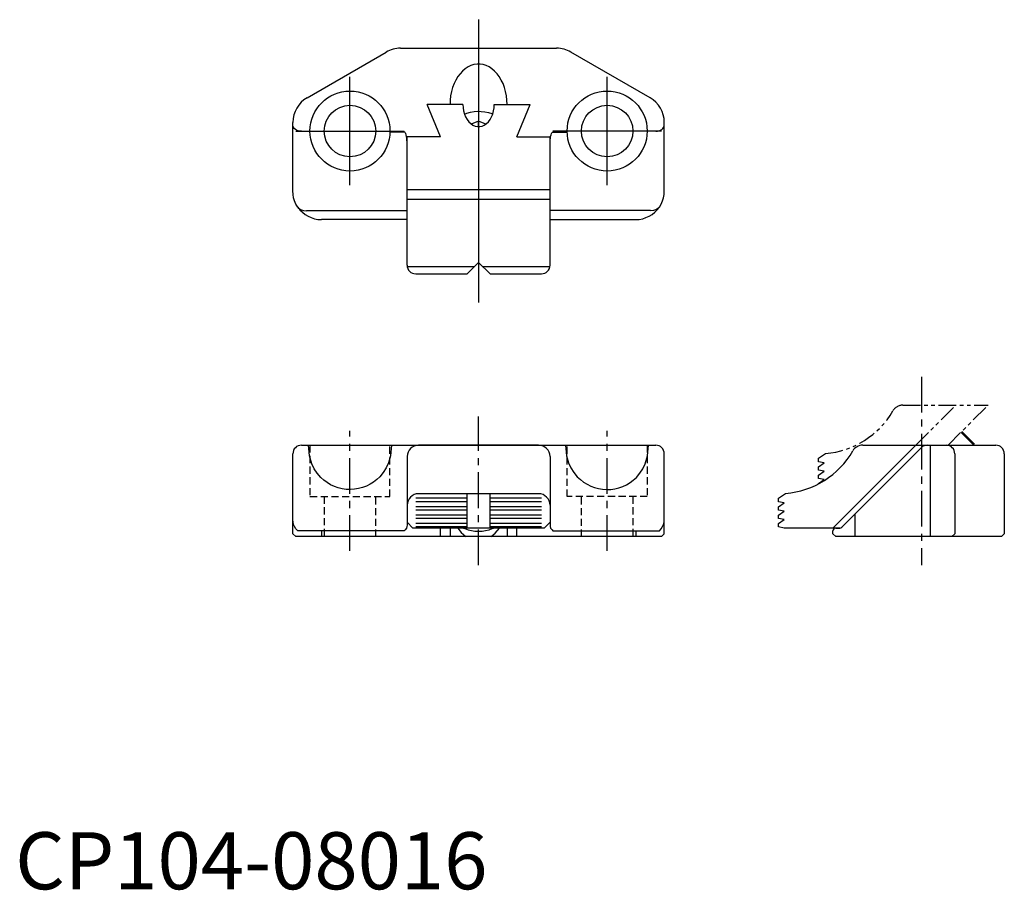
# Model space of a CAD drawing. Extents: x 1 to 173, y 0 to 152.
import ezdxf

# ---------------------------------------------------------------- set-up
doc = ezdxf.new("R2010")
doc.units = 0
doc.header["$LTSCALE"] = 5
doc.header["$MEASUREMENT"] = 0
for name, pattern in [('CENTER', [2, 1.25, -0.25, 0.25, -0.25]), ('HIDDEN', [0.375, 0.25, -0.125]), ('PHANTOM2', [1.25, 0.625, -0.125, 0.125, -0.125, 0.125, -0.125])]:
    doc.linetypes.add(name, pattern=pattern)
doc.layers.get('0').update_dxf_attribs({"linetype": 'CONTINUOUS'})
for name, color, linetype in [('1', 1, 'CENTER'), ('2', 2, 'HIDDEN'), ('3', 3, 'CONTINUOUS'), ('5', 3, 'PHANTOM2')]:
    doc.layers.add(name, color=color, linetype=linetype)
doc.styles.add('Standard1', font='ARIAL.TTF')

msp = doc.modelspace()

# ---------------------------------------------------------------- linework, layer by layer
at = {"linetype": 'ByBlock'}
for p, q in [((51.09, 138.61), (64.93, 146.6)), ((67.43, 147.27), (94.75, 147.27)), ((111.09, 138.61), (97.25, 146.6)), ((74.4, 131.77), (72.09, 137.42)), ((78.34, 137.42), (72.09, 137.42)), ((83.84, 137.42), (90.09, 137.42)), ((87.78, 131.77), (90.09, 137.42)), ((81.09, 134.49), (79.82, 133.97)), ((82.35, 133.97), (81.09, 134.49)), ((81.09, 133.53), (81.09, 134.49)), ((48.59, 122.27), (48.59, 134.28)), ((50.09, 132.74), (51.59, 132.74)), ((112.09, 132.74), (110.59, 132.74)), ((113.59, 122.27), (113.59, 134.28)), ((68.09, 132.59), (65.58, 132.59)), ((74.4, 131.77), (68.59, 131.77)), ((68.59, 109.27), (68.59, 131.77)), ((87.78, 131.77), (93.59, 131.77)), ((93.59, 109.27), (93.59, 131.77)), ((94.09, 132.59), (96.59, 132.59)), ((93.59, 122.49), (68.59, 122.49)), ((93.59, 120.76), (68.59, 120.76)), ((50.99, 118.83), (68.59, 118.83)), ((68.59, 117.27), (53.59, 117.27)), ((111.18, 118.83), (93.59, 118.83)), ((93.59, 117.27), (108.59, 117.27)), ((80.29, 108.97), (68.62, 108.97)), ((79.09, 107.77), (81.09, 109.77)), ((81.09, 109.77), (83.09, 107.77)), ((93.56, 108.97), (81.88, 108.97)), ((70.09, 107.77), (79.09, 107.77)), ((83.09, 107.77), (92.09, 107.77))]:
    msp.add_line(p, q, dxfattribs=at)
for p, q in [((50.09, 77.76), (112.09, 77.76)), ((70.41, 77.76), (70.59, 77.76)), ((91.59, 77.76), (70.59, 77.76)), ((70.59, 77.76), (91.59, 77.76)), ((143.08, 63.26), (157.58, 77.76)), ((148.31, 77.76), (163.24, 77.76)), ((159.62, 77.76), (171.59, 77.76)), ((160.1, 77.76), (160.1, 61.76)), ((48.59, 62.26), (48.59, 76.26)), ((113.59, 62.26), (113.59, 76.26)), ((144.64, 63.41), (158.56, 77.32)), ((164.43, 76.26), (164.43, 62.26)), ((173.09, 76.26), (173.09, 62.26)), ((68.59, 75.76), (68.59, 63.76)), ((93.59, 75.76), (93.59, 63.76)), ((91.59, 69.26), (70.59, 69.26)), ((79.09, 63.26), (79.09, 69.26)), ((83.09, 63.26), (83.09, 69.26)), ((133.59, 68.47), (134.79, 69.31)), ((133.59, 67.87), (133.59, 68.47)), ((134.59, 67.69), (133.59, 67.87)), ((133.59, 66.99), (134.59, 67.69)), ((133.59, 66.39), (133.59, 66.99)), ((134.59, 66.22), (133.59, 66.39)), ((133.59, 65.52), (134.59, 66.22)), ((133.59, 64.92), (133.59, 65.52)), ((146.91, 65.67), (146.91, 61.76)), ((69.59, 63.26), (68.59, 64.26)), ((93.59, 64.26), (92.59, 63.26)), ((134.59, 64.74), (133.59, 64.92)), ((133.59, 64.04), (134.59, 64.74)), ((133.59, 63.44), (133.59, 64.04)), ((48.59, 62.26), (49.09, 61.76)), ((68.09, 62.76), (49.45, 62.76)), ((53.59, 62.76), (53.59, 61.76)), ((92.59, 63.26), (69.59, 63.26)), ((74.4, 61.76), (74.4, 63.26)), ((76.09, 63.26), (76.09, 61.76)), ((86.09, 63.26), (86.09, 61.76)), ((87.78, 61.76), (87.78, 63.26)), ((94.09, 62.76), (112.73, 62.76)), ((108.59, 62.76), (108.59, 62.26)), ((108.59, 62.26), (108.59, 61.76)), ((113.59, 62.26), (113.09, 61.76)), ((134.59, 63.26), (133.59, 63.44)), ((144.29, 63.26), (134.59, 63.26)), ((143.09, 62.26), (143.09, 62.76)), ((143.09, 62.26), (143.59, 61.76)), ((143.59, 63.26), (144.29, 63.26)), ((164.43, 62.26), (163.93, 61.76)), ((173.09, 62.26), (172.59, 61.76)), ((113.09, 61.76), (49.09, 61.76)), ((172.59, 61.76), (143.59, 61.76))]:
    msp.add_line(p, q)
at = {"linetype": 'ByBlock', "flags": 128}
for points in [[(86.09, 137.42), (86.06, 138.19), (85.97, 138.94), (85.83, 139.68), (85.62, 140.39), (85.37, 141.07), (85.07, 141.7), (84.72, 142.29), (84.32, 142.81), (83.89, 143.28), (83.43, 143.67), (82.94, 143.99), (82.42, 144.24), (81.9, 144.4), (81.36, 144.48), (80.82, 144.48), (80.28, 144.4), (79.75, 144.24), (79.24, 143.99), (78.74, 143.67), (78.28, 143.28), (77.85, 142.81), (77.46, 142.29), (77.11, 141.7), (76.8, 141.07), (76.55, 140.39), (76.35, 139.68), (76.2, 138.94), (76.12, 138.19), (76.09, 137.42)], [(78.34, 137.43), (78.37, 136.85), (78.46, 136.28), (78.61, 135.74), (78.81, 135.24), (79.07, 134.78), (79.37, 134.39), (79.71, 134.06), (80.08, 133.81), (80.47, 133.63), (80.88, 133.55), (81.29, 133.55), (81.7, 133.63), (82.09, 133.81), (82.46, 134.06), (82.8, 134.39), (83.1, 134.78), (83.36, 135.24), (83.56, 135.74), (83.71, 136.28), (83.81, 136.85), (83.84, 137.43)], [(78.6, 135.75), (79.06, 135.92), (79.66, 136.07), (80.29, 136.18), (80.93, 136.22), (81.57, 136.2), (82.2, 136.13), (82.81, 136), (83.4, 135.82), (83.57, 135.75)], [(50.09, 132.74), (49.79, 132.76), (49.51, 132.82), (49.25, 132.92), (49.03, 133.05), (48.84, 133.21), (48.7, 133.4), (48.62, 133.59), (48.59, 133.8)], [(112.09, 132.74), (112.38, 132.76), (112.66, 132.82), (112.92, 132.92), (113.15, 133.05), (113.33, 133.21), (113.47, 133.4), (113.56, 133.59), (113.59, 133.8)], [(68.59, 130.47), (68.58, 130.84), (68.56, 131.2), (68.52, 131.53), (68.47, 131.84), (68.41, 132.1), (68.34, 132.31), (68.26, 132.47), (68.17, 132.56), (68.09, 132.59)], [(93.59, 130.47), (93.59, 130.84), (93.62, 131.2), (93.65, 131.53), (93.7, 131.84), (93.77, 132.1), (93.84, 132.31), (93.92, 132.47), (94, 132.56), (94.09, 132.59)], [(49.45, 119.46), (49.14, 119.97), (48.9, 120.52), (48.73, 121.09), (48.62, 121.67), (48.59, 122.27)], [(112.73, 119.46), (113.03, 119.97), (113.27, 120.52), (113.45, 121.09), (113.55, 121.67), (113.59, 122.27)], [(49.45, 119.46), (49.46, 119.44), (49.55, 119.34), (49.93, 119.05), (50.48, 118.88), (51.02, 118.82)], [(112.73, 119.46), (112.71, 119.44), (112.63, 119.34), (112.25, 119.05), (111.69, 118.88), (111.15, 118.82)]]:
    msp.add_lwpolyline(points, dxfattribs=at)
at = {"flags": 128}
for points in [[(65.85, 77.76), (65.67, 75.9), (65.32, 74.65), (64.92, 73.77), (64.41, 72.96), (63.8, 72.23), (63.27, 71.73), (62.71, 71.29), (62.1, 70.91), (61.45, 70.59), (60.78, 70.34), (60.09, 70.15), (59.38, 70.04), (58.66, 70), (57.94, 70.02), (57.23, 70.12), (56.53, 70.29), (55.85, 70.54), (55.2, 70.84), (54.58, 71.21), (54.01, 71.64), (53.47, 72.12), (52.85, 72.85), (52.32, 73.64), (51.91, 74.52), (51.5, 75.9), (51.34, 77.76)], [(96.32, 77.76), (96.5, 75.9), (96.85, 74.65), (97.25, 73.77), (97.76, 72.96), (98.37, 72.23), (98.9, 71.73), (99.46, 71.29), (100.07, 70.91), (100.72, 70.59), (101.4, 70.34), (102.09, 70.15), (102.79, 70.04), (103.52, 70), (104.24, 70.02), (104.95, 70.12), (105.64, 70.29), (106.32, 70.54), (106.98, 70.84), (107.59, 71.21), (108.16, 71.64), (108.7, 72.12), (109.33, 72.85), (109.85, 73.64), (110.27, 74.52), (110.67, 75.9), (110.83, 77.76)], [(49.45, 62.76), (49.14, 63.12), (48.9, 63.5), (48.73, 63.9), (48.62, 64.31), (48.59, 64.73)], [(68.59, 63.76), (68.54, 63.51), (68.49, 63.26)], [(93.59, 63.76), (93.63, 63.51), (93.68, 63.26)], [(112.73, 62.76), (113.03, 63.12), (113.27, 63.5), (113.45, 63.9), (113.55, 64.31), (113.59, 64.73)], [(68.49, 63.26), (68.24, 62.92), (68.09, 62.77), (68.09, 62.76)], [(77.44, 63.26), (78.06, 62.48), (78.44, 62.11), (78.88, 61.76)], [(78.44, 63.26), (78.69, 63.16), (79.25, 62.96), (79.84, 62.82), (80.46, 62.73), (81.09, 62.7), (81.71, 62.73), (82.33, 62.82), (82.92, 62.96), (83.49, 63.16), (83.73, 63.26)], [(83.3, 61.76), (84, 62.36), (84.73, 63.26)], [(93.68, 63.26), (93.94, 62.92), (94.08, 62.77), (94.09, 62.76)]]:
    msp.add_lwpolyline(points, dxfattribs=at)
at = {"linetype": 'ByBlock'}
for centre, radius in [((58.59, 132.77), 7), ((103.59, 132.77), 7), ((58.59, 132.77), 4.5), ((103.59, 132.77), 4.5)]:
    msp.add_circle(centre, radius, dxfattribs=at)
for centre, radius, start, end in [((67.43, 142.27), 5, 90, 120), ((94.75, 142.27), 5, 60, 90), ((53.59, 134.28), 5, 120, 180), ((108.59, 134.28), 5, 360, 60), ((53.59, 122.27), 5, 214.1441, 270), ((108.59, 122.27), 5, 270, 325.8559), ((70.09, 109.27), 1.5, 180, 270), ((92.09, 109.27), 1.5, 270, 0)]:
    msp.add_arc(centre, radius, start, end, dxfattribs=at)
for centre, radius, start, end in [((50.09, 76.26), 1.5, 90, 180), ((70.59, 75.76), 2, 90, 180), ((91.59, 75.76), 2, 0, 90), ((112.09, 76.26), 1.5, 360, 90), ((148.31, 75.76), 2, 90, 150), ((159.62, 76.26), 1.5, 90, 135), ((162.93, 76.26), 1.5, 0, 90), ((171.59, 76.26), 1.5, 0, 90), ((133.59, 84.26), 15, 274.6063, 330), ((70.59, 67.26), 2, 90, 180), ((91.59, 67.26), 2, 0, 90), ((143.59, 62.76), 0.5, 90, 180), ((144.29, 63.76), 0.5, 270, 315)]:
    msp.add_arc(centre, radius, start, end)
at = {"layer": '1', "linetype": 'ByBlock'}
for p, q in [((81.09, 152.27), (81.09, 102.76)), ((58.59, 123.27), (58.59, 142.27)), ((103.59, 123.27), (103.59, 142.27)), ((49.09, 132.77), (68.09, 132.77)), ((113.09, 132.77), (94.09, 132.77))]:
    msp.add_line(p, q, dxfattribs=at)
at = {"layer": '1'}
for p, q in [((158.59, 89.76), (158.59, 56.76)), ((81.09, 56.76), (81.09, 82.76)), ((58.59, 59.26), (58.59, 80.26)), ((103.59, 59.26), (103.59, 80.26))]:
    msp.add_line(p, q, dxfattribs=at)
at = {"layer": '2'}
for p, q in [((51.59, 77.76), (51.59, 68.76)), ((65.59, 68.76), (65.59, 77.76)), ((96.59, 68.76), (96.59, 77.76)), ((110.59, 77.76), (110.59, 68.76)), ((51.59, 68.76), (65.59, 68.76)), ((54.09, 68.76), (54.09, 61.76)), ((63.09, 61.76), (63.09, 68.76)), ((110.59, 68.76), (96.59, 68.76)), ((99.09, 61.76), (99.09, 68.76)), ((108.09, 68.76), (108.09, 61.76))]:
    msp.add_line(p, q, dxfattribs=at)
at = {"layer": '3'}
for p, q in [((79.09, 68.47), (70.09, 68.47)), ((79.09, 67.87), (70.09, 67.87)), ((92.09, 68.47), (83.09, 68.47)), ((92.09, 67.87), (83.09, 67.87)), ((79.09, 66.99), (70.09, 66.99)), ((79.09, 66.39), (70.09, 66.39)), ((79.09, 65.52), (70.09, 65.52)), ((92.09, 66.99), (83.09, 66.99)), ((92.09, 66.39), (83.09, 66.39)), ((92.09, 65.52), (83.09, 65.52)), ((79.09, 64.92), (70.09, 64.92)), ((79.09, 64.04), (70.09, 64.04)), ((92.09, 64.92), (83.09, 64.92)), ((92.09, 64.04), (83.09, 64.04)), ((79.09, 63.44), (70.09, 63.44)), ((92.09, 63.44), (83.09, 63.44))]:
    msp.add_line(p, q, dxfattribs=at)
at = {"layer": '5'}
for p, q in [((155.31, 84.76), (170.24, 84.76)), ((157.59, 77.76), (164.59, 84.76)), ((163.24, 77.76), (170.24, 84.76)), ((167.77, 77.76), (165.51, 80.03)), ((165.65, 80.17), (168.05, 77.76)), ((140.59, 75.47), (141.79, 76.31)), ((140.59, 74.87), (140.59, 75.47)), ((141.59, 74.69), (140.59, 74.87)), ((140.59, 73.99), (141.59, 74.69)), ((140.59, 73.39), (140.59, 73.99)), ((141.59, 73.22), (140.59, 73.39)), ((140.59, 72.52), (141.59, 73.22)), ((140.59, 71.92), (140.59, 72.52)), ((141.59, 71.74), (140.59, 71.92)), ((140.59, 71.04), (141.59, 71.74)), ((140.59, 71), (140.59, 71.04))]:
    msp.add_line(p, q, dxfattribs=at)
for centre, radius, start, end in [((155.31, 82.76), 2, 90, 150), ((140.59, 91.26), 15, 274.6063, 330)]:
    msp.add_arc(centre, radius, start, end, dxfattribs=at)

# ---------------------------------------------------------------- texts
at = {"color": 3, "style": 'Standard1'}
msp.add_text('CP104-08016', height=10, dxfattribs=at).set_placement((0, 0))

doc.saveas('drawing.dxf')
